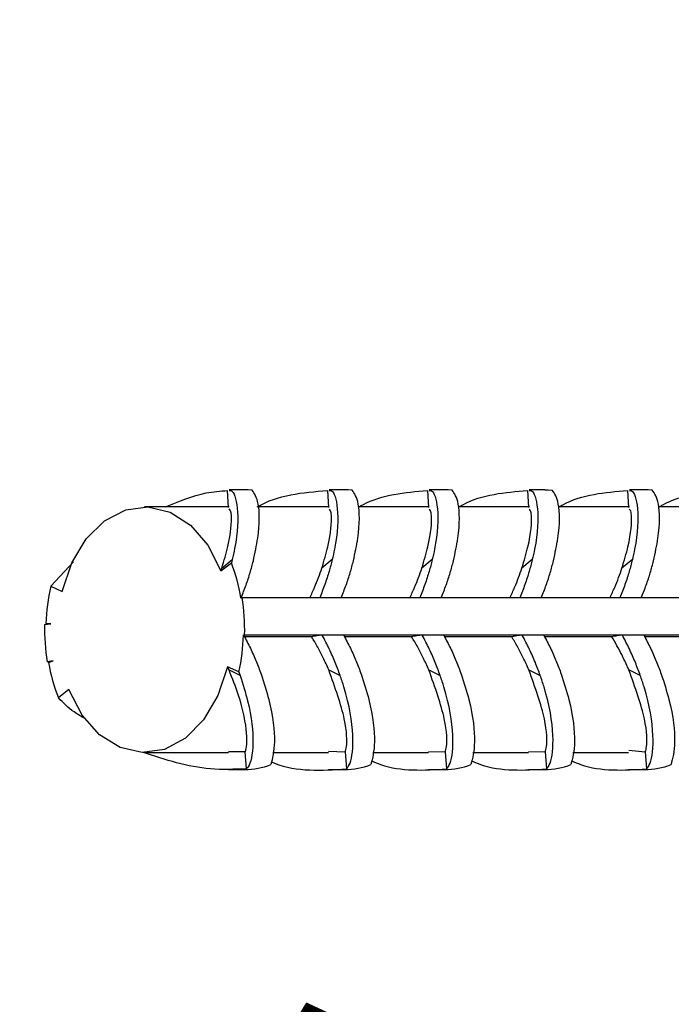
# Model space of a CAD drawing. Extents: x 9186 to 42223, y 6107 to 22876.
# Drawn here: x 19469 to 19498, y 12861 to 12905 of the extents above; entities that cross this region are included whole.
import ezdxf

# ---------------------------------------------------------------- set-up
doc = ezdxf.new("R2010")
doc.units = 0
doc.header["$LTSCALE"] = 48
doc.header["$MEASUREMENT"] = 0
doc.styles.get("Standard").update_dxf_attribs({"font": 'arial.ttf', "height": 60})

msp = doc.modelspace()

# ---------------------------------------------------------------- hatches: boundary and pattern name
h = msp.add_hatch()
h.set_pattern_fill('EARTH', color=256, scale=1200, angle=45)
edge = h.paths.add_edge_path()
edge.add_line((18159.415, 14188.417), (18159.415, 12289.417))
edge.add_arc((18234.415, 12289.417), 75, 180, 270)
edge.add_line((18234.415, 12214.417), (22010.394, 12214.417))
edge.add_arc((22010.394, 12289.417), 75, 270, 360)
edge.add_line((22085.394, 12289.417), (22085.394, 14188.417))
edge.add_line((22085.394, 14188.417), (21339.984, 14188.417))
edge.add_line((21339.984, 14188.417), (21339.984, 12664.417))
edge.add_line((21339.984, 12664.417), (18907.415, 12664.417))
edge.add_line((18907.415, 12664.417), (18907.415, 14188.417))
edge.add_line((18907.415, 14188.417), (18159.415, 14188.417))

# ---------------------------------------------------------------- linework, layer by layer
for p, q in [((19478.051, 12883.406, -0.001), (19478.002, 12884.165, -0.001)), ((19478.779, 12884.191, -0.001), (19478.083, 12884.191, -0.001)), ((19482.492, 12884.165, -0.001), (19482.541, 12883.406, -0.001)), ((19483.269, 12884.191, -0.001), (19482.573, 12884.191, -0.001)), ((19486.982, 12884.165, -0.001), (19487.031, 12883.406, -0.001)), ((19487.759, 12884.191, -0.001), (19487.063, 12884.191, -0.001)), ((19491.472, 12884.165, -0.001), (19491.521, 12883.406, -0.001)), ((19492.249, 12884.191, -0.001), (19491.553, 12884.191, -0.001)), ((19495.962, 12884.165, -0.001), (19496.011, 12883.406, -0.001)), ((19496.739, 12884.191, -0.001), (19496.044, 12884.191, -0.001)), ((19478.086, 12883.429, -0.001), (19474.289, 12883.429, -0.001)), ((19482.576, 12883.429, -0.001), (19479.384, 12883.429, -0.001)), ((19487.066, 12883.429, -0.001), (19483.874, 12883.429, -0.001)), ((19491.556, 12883.429, -0.001), (19488.364, 12883.429, -0.001)), ((19496.047, 12883.429, -0.001), (19492.854, 12883.429, -0.001)), ((19500.537, 12883.429, -0.001), (19497.344, 12883.429, -0.001)), ((19477.752, 12880.68, -0.001), (19478.218, 12881.062, -0.001)), ((19478.218, 12881.062, -0.001), (19478.183, 12880.921, -0.001)), ((19482.708, 12881.062, -0.001), (19482.242, 12880.68, -0.001)), ((19487.199, 12881.062, -0.001), (19486.732, 12880.68, -0.001)), ((19491.689, 12881.062, -0.001), (19491.222, 12880.68, -0.001)), ((19496.179, 12881.062, -0.001), (19495.713, 12880.68, -0.001)), ((19470.073, 12879.872, -0.001), (19471.09, 12880.963, -0.001)), ((19477.71, 12880.556, -0.001), (19478.183, 12880.921, -0.001)), ((19477.71, 12880.556, -0.001), (19477.752, 12880.68, -0.001)), ((19470.073, 12879.872, -0.001), (19470.585, 12879.635, -0.001)), ((19478.608, 12879.349, -0.001), (19478.662, 12879.356, -0.001)), ((19622.802, 12879.356, -0.001), (19478.662, 12879.356, -0.001)), ((19469.801, 12878.147, -0.001), (19470.072, 12878.184, -0.001)), ((19470.072, 12878.184, -0.001), (19469.857, 12878.197, -0.001)), ((19478.776, 12877.687, -0.001), (19478.722, 12877.68, -0.001)), ((19478.733, 12877.68, -0.001), (19478.722, 12877.68, -0.001)), ((19481.783, 12877.606, -0.001), (19478.77, 12877.606, -0.001)), ((19478.776, 12877.687, -0.001), (19622.928, 12877.687, -0.001)), ((19483.223, 12877.68, -0.001), (19482.259, 12877.68, -0.001)), ((19486.273, 12877.606, -0.001), (19483.26, 12877.606, -0.001)), ((19487.713, 12877.68, -0.001), (19486.749, 12877.68, -0.001)), ((19490.763, 12877.606, -0.001), (19487.75, 12877.606, -0.001)), ((19492.203, 12877.68, -0.001), (19491.239, 12877.68, -0.001)), ((19495.253, 12877.606, -0.001), (19492.24, 12877.606, -0.001)), ((19496.693, 12877.68, -0.001), (19495.729, 12877.68, -0.001)), ((19499.743, 12877.606, -0.001), (19496.73, 12877.606, -0.001)), ((19470.185, 12876.515, -0.001), (19469.915, 12876.478, -0.001)), ((19470.078, 12876.478, -0.001), (19469.915, 12876.478, -0.001)), ((19469.976, 12876.444, -0.001), (19470.185, 12876.515, -0.001)), ((19478.517, 12876.022, -0.001), (19478.004, 12876.252, -0.001)), ((19478.004, 12876.252, -0.001), (19478.063, 12876.118, -0.001)), ((19496.024, 12876.118, -0.001), (19495.964, 12876.252, -0.001)), ((19478.573, 12875.869, -0.001), (19478.063, 12876.118, -0.001)), ((19478.517, 12876.022, -0.001), (19478.573, 12875.869, -0.001)), ((19482.553, 12876.118, -0.001), (19483.063, 12875.869, -0.001)), ((19487.044, 12876.118, -0.001), (19487.553, 12875.869, -0.001)), ((19491.534, 12876.118, -0.001), (19492.043, 12875.869, -0.001)), ((19496.533, 12875.869, -0.001), (19496.024, 12876.118, -0.001)), ((19470.886, 12875.23, -0.001), (19470.415, 12874.858, -0.001)), ((19474.289, 12872.405, -0.001), (19478.047, 12872.405, -0.001)), ((19478.8, 12872.434, -0.001), (19478.047, 12872.438, -0.001)), ((19478.854, 12871.676, -0.001), (19478.8, 12872.434, -0.001)), ((19480.037, 12872.405, -0.001), (19482.538, 12872.405, -0.001)), ((19482.54, 12872.465, -0.001), (19483.29, 12872.434, -0.001)), ((19483.29, 12872.434, -0.001), (19483.344, 12871.676, -0.001)), ((19484.527, 12872.405, -0.001), (19487.028, 12872.405, -0.001)), ((19487.029, 12872.457, -0.001), (19487.78, 12872.434, -0.001)), ((19487.78, 12872.434, -0.001), (19487.834, 12871.676, -0.001)), ((19489.017, 12872.405, -0.001), (19491.518, 12872.405, -0.001)), ((19491.52, 12872.457, -0.001), (19492.27, 12872.434, -0.001)), ((19492.27, 12872.434, -0.001), (19492.324, 12871.676, -0.001)), ((19493.507, 12872.405, -0.001), (19496.011, 12872.405, -0.001)), ((19496.021, 12872.51, -0.001), (19496.76, 12872.434, -0.001)), ((19496.76, 12872.434, -0.001), (19496.815, 12871.676, -0.001)), ((19478.047, 12871.643, -0.001), (19478.779, 12871.643, -0.001)), ((19482.539, 12871.643, -0.001), (19483.269, 12871.643, -0.001)), ((19487.029, 12871.643, -0.001), (19487.759, 12871.643, -0.001)), ((19491.519, 12871.643, -0.001), (19492.249, 12871.643, -0.001)), ((19496.009, 12871.643, -0.001), (19496.739, 12871.643, -0.001))]:
    msp.add_line(p, q)
at = {"elevation": -0.001, "flags": 128}
for points in [[(19479.114, 12884.173), (19478.929, 12884.187), (19478.779, 12884.191)], [(19483.604, 12884.173), (19483.42, 12884.187), (19483.269, 12884.191)], [(19488.094, 12884.173), (19487.91, 12884.187), (19487.759, 12884.191)], [(19492.249, 12884.191), (19492.4, 12884.187), (19492.585, 12884.173)], [(19497.075, 12884.173), (19496.89, 12884.187), (19496.739, 12884.191)], [(19470.585, 12879.635), (19471.019, 12880.916), (19471.669, 12881.998), (19472.493, 12882.809), (19473.437, 12883.296), (19474.437, 12883.425), (19475.427, 12883.189), (19476.341, 12882.602), (19477.12, 12881.705), (19477.71, 12880.556)], [(19478.004, 12876.252), (19477.58, 12874.965), (19476.937, 12873.873), (19476.118, 12873.051), (19475.179, 12872.551), (19474.179, 12872.408), (19473.188, 12872.63), (19472.269, 12873.203), (19471.484, 12874.089), (19470.886, 12875.23)]]:
    msp.add_lwpolyline(points, dxfattribs=at)
for centre, radius, start, end in [((19470.693, 12878.055, -0.001), 8.02, 9.2816, 20.939), ((19478.488, 12877.933, -0.001), 8.635, 167.0231, 178.247), ((19469.883, 12877.919, -0.001), 8.896, 358.5091, 9.2976), ((19478.694, 12877.915, -0.001), 8.896, 178.5091, 189.2976), ((19470.07, 12877.903, -0.001), 8.655, 347.4422, 358.5212), ((19477.849, 12877.77, -0.001), 7.983, 189.5613, 201.3894), ((19478.773, 12874.869, -0.001), 3.225, 270.1098, 291.485), ((19483.263, 12874.869, -0.001), 3.225, 270.1098, 291.485), ((19487.753, 12874.869, -0.001), 3.225, 270.1098, 291.485), ((19492.24, 12874.885, -0.001), 3.242, 270.1644, 291.4303), ((19496.733, 12874.869, -0.001), 3.225, 270.1098, 291.485)]:
    msp.add_arc(centre, radius, start, end)
for points, knots in [([(19475.229, 12883.429, -0.001), (19475.829, 12883.681, -0.001), (19476.725, 12884.058, -0.001), (19477.684, 12884.138, -0.001), (19478.002, 12884.165, -0.001)], [0, 0, 0, 0, 0.668386, 1, 1, 1, 1]), ([(19478.083, 12884.159, -0.001), (19478.116, 12884.163, -0.001), (19478.271, 12884.181, -0.001), (19478.51, 12883.483, -0.001), (19478.467, 12882.166, -0.001), (19478.256, 12881.231, -0.001), (19478.218, 12881.062, -0.001)], [0, 0, 0, 0, 0.105705, 0.495508, 0.908644, 1, 1, 1, 1]), ([(19479.169, 12881.007, -0.001), (19479.243, 12881.354, -0.001), (19479.467, 12882.404, -0.001), (19479.437, 12883.718, -0.001), (19479.22, 12884.024, -0.001), (19479.114, 12884.173, -0.001)], [0, 0, 0, 0, 0.202958, 0.612681, 1, 1, 1, 1]), ([(19479.337, 12883.429, -0.001), (19479.338, 12883.429, -0.001), (19480.269, 12883.982, -0.001), (19481.381, 12884.074, -0.001), (19482.492, 12884.165, -0.001)], [0, 0, 0, 0, 0.0006257, 1, 1, 1, 1]), ([(19482.573, 12884.159, -0.001), (19482.607, 12884.163, -0.001), (19482.763, 12884.18, -0.001), (19483.003, 12883.469, -0.001), (19482.954, 12882.145, -0.001), (19482.744, 12881.22, -0.001), (19482.708, 12881.062, -0.001)], [0, 0, 0, 0, 0.107657, 0.501483, 0.914655, 1, 1, 1, 1]), ([(19483.659, 12881.007, -0.001), (19483.733, 12881.354, -0.001), (19483.958, 12882.404, -0.001), (19483.927, 12883.718, -0.001), (19483.71, 12884.024, -0.001), (19483.604, 12884.173, -0.001)], [0, 0, 0, 0, 0.202958, 0.612681, 1, 1, 1, 1]), ([(19483.874, 12883.411, -0.001), (19483.943, 12883.451, -0.001), (19484.874, 12883.987, -0.001), (19485.969, 12884.079, -0.001), (19486.982, 12884.165, -0.001)], [0, 0, 0, 0, 0.0740311, 1, 1, 1, 1]), ([(19487.063, 12884.159, -0.001), (19487.097, 12884.163, -0.001), (19487.253, 12884.18, -0.001), (19487.493, 12883.469, -0.001), (19487.444, 12882.145, -0.001), (19487.234, 12881.22, -0.001), (19487.199, 12881.062, -0.001)], [0, 0, 0, 0, 0.107658, 0.501484, 0.914656, 1, 1, 1, 1]), ([(19488.149, 12881.007, -0.001), (19488.223, 12881.354, -0.001), (19488.448, 12882.404, -0.001), (19488.417, 12883.718, -0.001), (19488.2, 12884.024, -0.001), (19488.094, 12884.173, -0.001)], [0, 0, 0, 0, 0.202958, 0.612681, 1, 1, 1, 1]), ([(19488.396, 12883.429, -0.001), (19488.454, 12883.462, -0.001), (19489.376, 12883.991, -0.001), (19490.458, 12884.081, -0.001), (19491.472, 12884.165, -0.001)], [0, 0, 0, 0, 0.063317, 1, 1, 1, 1]), ([(19491.553, 12884.159, -0.001), (19491.587, 12884.163, -0.001), (19491.744, 12884.18, -0.001), (19491.983, 12883.469, -0.001), (19491.934, 12882.145, -0.001), (19491.725, 12881.22, -0.001), (19491.689, 12881.062, -0.001)], [0, 0, 0, 0, 0.107658, 0.501485, 0.914657, 1, 1, 1, 1]), ([(19492.639, 12881.007, -0.001), (19492.713, 12881.354, -0.001), (19492.938, 12882.404, -0.001), (19492.908, 12883.718, -0.001), (19492.69, 12884.024, -0.001), (19492.585, 12884.173, -0.001)], [0, 0, 0, 0, 0.202958, 0.612682, 1, 1, 1, 1]), ([(19492.886, 12883.429, -0.001), (19492.944, 12883.462, -0.001), (19493.866, 12883.991, -0.001), (19494.948, 12884.081, -0.001), (19495.962, 12884.165, -0.001)], [0, 0, 0, 0, 0.063328, 1, 1, 1, 1]), ([(19496.043, 12884.159, -0.001), (19496.077, 12884.163, -0.001), (19496.234, 12884.18, -0.001), (19496.473, 12883.469, -0.001), (19496.424, 12882.145, -0.001), (19496.215, 12881.22, -0.001), (19496.179, 12881.062, -0.001)], [0, 0, 0, 0, 0.107659, 0.501486, 0.914659, 1, 1, 1, 1]), ([(19497.129, 12881.007, -0.001), (19497.204, 12881.354, -0.001), (19497.428, 12882.404, -0.001), (19497.398, 12883.718, -0.001), (19497.18, 12884.024, -0.001), (19497.075, 12884.173, -0.001)], [0, 0, 0, 0, 0.202959, 0.612682, 1, 1, 1, 1]), ([(19497.376, 12883.429, -0.001), (19497.435, 12883.462, -0.001), (19498.356, 12883.991, -0.001), (19499.439, 12884.081, -0.001), (19500.452, 12884.165, -0.001)], [0, 0, 0, 0, 0.063339, 1, 1, 1, 1]), ([(19477.752, 12880.68, -0.001), (19477.852, 12881.013, -0.001), (19478.153, 12882.019, -0.001), (19478.225, 12883.208, -0.001), (19478.123, 12883.295, -0.001), (19478.076, 12883.335, -0.001)], [0, 0, 0, 0, 0.2102877, 0.6351976, 1, 1, 1, 1]), ([(19482.242, 12880.68, -0.001), (19482.341, 12881.009, -0.001), (19482.639, 12882.005, -0.001), (19482.716, 12883.201, -0.001), (19482.614, 12883.291, -0.001), (19482.566, 12883.333, -0.001)], [0, 0, 0, 0, 0.207995, 0.628175, 1, 1, 1, 1]), ([(19486.732, 12880.68, -0.001), (19486.831, 12881.009, -0.001), (19487.129, 12882.005, -0.001), (19487.206, 12883.201, -0.001), (19487.104, 12883.291, -0.001), (19487.056, 12883.333, -0.001)], [0, 0, 0, 0, 0.207995, 0.628176, 1, 1, 1, 1]), ([(19491.222, 12880.68, -0.001), (19491.321, 12881.009, -0.001), (19491.619, 12882.005, -0.001), (19491.696, 12883.201, -0.001), (19491.594, 12883.291, -0.001), (19491.546, 12883.333, -0.001)], [0, 0, 0, 0, 0.207996, 0.628178, 1, 1, 1, 1]), ([(19495.713, 12880.68, -0.001), (19495.811, 12881.009, -0.001), (19496.11, 12882.005, -0.001), (19496.186, 12883.201, -0.001), (19496.084, 12883.291, -0.001), (19496.036, 12883.333, -0.001)], [0, 0, 0, 0, 0.2079961, 0.6281788, 1, 1, 1, 1]), ([(19482.708, 12881.062, -0.001), (19482.663, 12880.886, -0.001), (19482.57, 12880.528, -0.001), (19482.384, 12879.954, -0.001), (19482.225, 12879.551, -0.001), (19482.145, 12879.349, -0.001)], [0, 0, 0, 0, 0.323858, 0.660903, 1, 1, 1, 1]), ([(19487.199, 12881.062, -0.001), (19487.153, 12880.886, -0.001), (19487.06, 12880.528, -0.001), (19486.874, 12879.954, -0.001), (19486.715, 12879.551, -0.001), (19486.635, 12879.349, -0.001)], [0, 0, 0, 0, 0.323858, 0.660903, 1, 1, 1, 1]), ([(19491.689, 12881.062, -0.001), (19491.643, 12880.886, -0.001), (19491.55, 12880.528, -0.001), (19491.365, 12879.954, -0.001), (19491.205, 12879.551, -0.001), (19491.125, 12879.349, -0.001)], [0, 0, 0, 0, 0.3238578, 0.6609033, 1, 1, 1, 1]), ([(19496.179, 12881.062, -0.001), (19496.133, 12880.886, -0.001), (19496.041, 12880.528, -0.001), (19495.855, 12879.954, -0.001), (19495.695, 12879.551, -0.001), (19495.615, 12879.349, -0.001)], [0, 0, 0, 0, 0.323858, 0.660903, 1, 1, 1, 1]), ([(19478.619, 12879.349, -0.001), (19478.695, 12879.542, -0.001), (19478.847, 12879.925, -0.001), (19479.03, 12880.481, -0.001), (19479.122, 12880.831, -0.001), (19479.169, 12881.007, -0.001)], [0, 0, 0, 0, 0.33521, 0.666696, 1, 1, 1, 1]), ([(19481.706, 12879.356, -0.001), (19481.778, 12879.51, -0.001), (19481.92, 12879.818, -0.001), (19482.097, 12880.26, -0.001), (19482.194, 12880.54, -0.001), (19482.242, 12880.68, -0.001)], [0, 0, 0, 0, 0.3354949, 0.6670649, 1, 1, 1, 1]), ([(19483.109, 12879.349, -0.001), (19483.185, 12879.542, -0.001), (19483.338, 12879.925, -0.001), (19483.52, 12880.481, -0.001), (19483.612, 12880.831, -0.001), (19483.659, 12881.007, -0.001)], [0, 0, 0, 0, 0.33521, 0.666696, 1, 1, 1, 1]), ([(19486.196, 12879.356, -0.001), (19486.268, 12879.51, -0.001), (19486.411, 12879.818, -0.001), (19486.587, 12880.26, -0.001), (19486.684, 12880.54, -0.001), (19486.732, 12880.68, -0.001)], [0, 0, 0, 0, 0.335495, 0.667065, 1, 1, 1, 1]), ([(19487.599, 12879.349, -0.001), (19487.676, 12879.542, -0.001), (19487.828, 12879.925, -0.001), (19488.01, 12880.481, -0.001), (19488.103, 12880.831, -0.001), (19488.149, 12881.007, -0.001)], [0, 0, 0, 0, 0.33521, 0.666696, 1, 1, 1, 1]), ([(19490.686, 12879.356, -0.001), (19490.758, 12879.51, -0.001), (19490.901, 12879.818, -0.001), (19491.077, 12880.26, -0.001), (19491.174, 12880.54, -0.001), (19491.222, 12880.68, -0.001)], [0, 0, 0, 0, 0.335495, 0.667065, 1, 1, 1, 1]), ([(19492.089, 12879.349, -0.001), (19492.166, 12879.542, -0.001), (19492.318, 12879.925, -0.001), (19492.5, 12880.481, -0.001), (19492.593, 12880.831, -0.001), (19492.639, 12881.007, -0.001)], [0, 0, 0, 0, 0.33521, 0.666696, 1, 1, 1, 1]), ([(19495.176, 12879.356, -0.001), (19495.248, 12879.51, -0.001), (19495.391, 12879.818, -0.001), (19495.567, 12880.26, -0.001), (19495.664, 12880.54, -0.001), (19495.713, 12880.68, -0.001)], [0, 0, 0, 0, 0.335495, 0.667065, 1, 1, 1, 1]), ([(19496.579, 12879.349, -0.001), (19496.656, 12879.542, -0.001), (19496.808, 12879.925, -0.001), (19496.99, 12880.481, -0.001), (19497.083, 12880.831, -0.001), (19497.129, 12881.007, -0.001)], [0, 0, 0, 0, 0.33521, 0.666696, 1, 1, 1, 1]), ([(19478.733, 12877.68, -0.001), (19478.836, 12877.481, -0.001), (19479.041, 12877.085, -0.001), (19479.302, 12876.497, -0.001), (19479.444, 12876.119, -0.001), (19479.515, 12875.929, -0.001)], [0, 0, 0, 0, 0.33521, 0.666696, 1, 1, 1, 1]), ([(19482.259, 12877.68, -0.001), (19482.178, 12877.668, -0.001), (19482.017, 12877.643, -0.001), (19481.861, 12877.618, -0.001), (19481.783, 12877.606, -0.001)], [0, 0, 0, 0, 0.4999437, 1, 1, 1, 1]), ([(19482.553, 12876.118, -0.001), (19482.472, 12876.298, -0.001), (19482.321, 12876.63, -0.001), (19482.062, 12877.13, -0.001), (19481.876, 12877.447, -0.001), (19481.783, 12877.606, -0.001)], [0, 0, 0, 0, 0.372681, 0.685696, 1, 1, 1, 1]), ([(19483.063, 12875.869, -0.001), (19482.992, 12876.059, -0.001), (19482.849, 12876.448, -0.001), (19482.582, 12877.055, -0.001), (19482.367, 12877.471, -0.001), (19482.259, 12877.68, -0.001)], [0, 0, 0, 0, 0.323858, 0.660903, 1, 1, 1, 1]), ([(19483.223, 12877.68, -0.001), (19483.326, 12877.481, -0.001), (19483.531, 12877.085, -0.001), (19483.792, 12876.497, -0.001), (19483.934, 12876.119, -0.001), (19484.005, 12875.929, -0.001)], [0, 0, 0, 0, 0.33521, 0.666696, 1, 1, 1, 1]), ([(19486.749, 12877.68, -0.001), (19486.668, 12877.668, -0.001), (19486.507, 12877.643, -0.001), (19486.351, 12877.618, -0.001), (19486.273, 12877.606, -0.001)], [0, 0, 0, 0, 0.499944, 1, 1, 1, 1]), ([(19487.044, 12876.118, -0.001), (19486.962, 12876.298, -0.001), (19486.812, 12876.63, -0.001), (19486.552, 12877.13, -0.001), (19486.366, 12877.447, -0.001), (19486.273, 12877.606, -0.001)], [0, 0, 0, 0, 0.372681, 0.685696, 1, 1, 1, 1]), ([(19487.553, 12875.869, -0.001), (19487.482, 12876.059, -0.001), (19487.339, 12876.448, -0.001), (19487.072, 12877.055, -0.001), (19486.857, 12877.471, -0.001), (19486.749, 12877.68, -0.001)], [0, 0, 0, 0, 0.323858, 0.660903, 1, 1, 1, 1]), ([(19487.713, 12877.68, -0.001), (19487.816, 12877.481, -0.001), (19488.022, 12877.085, -0.001), (19488.282, 12876.497, -0.001), (19488.424, 12876.119, -0.001), (19488.495, 12875.929, -0.001)], [0, 0, 0, 0, 0.33521, 0.666696, 1, 1, 1, 1]), ([(19491.239, 12877.68, -0.001), (19491.159, 12877.668, -0.001), (19490.998, 12877.643, -0.001), (19490.841, 12877.618, -0.001), (19490.763, 12877.606, -0.001)], [0, 0, 0, 0, 0.499944, 1, 1, 1, 1]), ([(19491.534, 12876.118, -0.001), (19491.452, 12876.298, -0.001), (19491.302, 12876.63, -0.001), (19491.042, 12877.13, -0.001), (19490.856, 12877.447, -0.001), (19490.763, 12877.606, -0.001)], [0, 0, 0, 0, 0.372681, 0.685696, 1, 1, 1, 1]), ([(19492.043, 12875.869, -0.001), (19491.973, 12876.059, -0.001), (19491.829, 12876.448, -0.001), (19491.562, 12877.055, -0.001), (19491.347, 12877.471, -0.001), (19491.239, 12877.68, -0.001)], [0, 0, 0, 0, 0.323858, 0.660903, 1, 1, 1, 1]), ([(19492.203, 12877.68, -0.001), (19492.306, 12877.481, -0.001), (19492.512, 12877.085, -0.001), (19492.772, 12876.497, -0.001), (19492.914, 12876.119, -0.001), (19492.986, 12875.929, -0.001)], [0, 0, 0, 0, 0.33521, 0.666696, 1, 1, 1, 1]), ([(19495.729, 12877.68, -0.001), (19495.649, 12877.668, -0.001), (19495.488, 12877.643, -0.001), (19495.331, 12877.618, -0.001), (19495.253, 12877.606, -0.001)], [0, 0, 0, 0, 0.499944, 1, 1, 1, 1]), ([(19495.964, 12876.252, -0.001), (19495.879, 12876.434, -0.001), (19495.734, 12876.746, -0.001), (19495.492, 12877.2, -0.001), (19495.333, 12877.471, -0.001), (19495.253, 12877.606, -0.001)], [0, 0, 0, 0, 0.4108571, 0.7049895, 1, 1, 1, 1]), ([(19496.533, 12875.869, -0.001), (19496.463, 12876.059, -0.001), (19496.319, 12876.448, -0.001), (19496.052, 12877.055, -0.001), (19495.837, 12877.471, -0.001), (19495.729, 12877.68, -0.001)], [0, 0, 0, 0, 0.323858, 0.660903, 1, 1, 1, 1]), ([(19496.693, 12877.68, -0.001), (19496.796, 12877.481, -0.001), (19497.002, 12877.085, -0.001), (19497.262, 12876.497, -0.001), (19497.404, 12876.119, -0.001), (19497.476, 12875.929, -0.001)], [0, 0, 0, 0, 0.33521, 0.666696, 1, 1, 1, 1]), ([(19478.063, 12876.118, -0.001), (19478.211, 12875.747, -0.001), (19478.658, 12874.626, -0.001), (19478.924, 12873.044, -0.001), (19478.842, 12872.641, -0.001), (19478.8, 12872.434, -0.001)], [0, 0, 0, 0, 0.193729, 0.585186, 1, 1, 1, 1]), ([(19478.573, 12875.869, -0.001), (19478.696, 12875.479, -0.001), (19479.068, 12874.303, -0.001), (19479.218, 12872.67, -0.001), (19479.032, 12871.845, -0.001), (19478.881, 12871.702, -0.001), (19478.854, 12871.676, -0.001)], [0, 0, 0, 0, 0.1775322, 0.5360271, 0.9159609, 1, 1, 1, 1]), ([(19479.515, 12875.929, -0.001), (19479.641, 12875.54, -0.001), (19480.019, 12874.368, -0.001), (19480.183, 12872.762, -0.001), (19480.028, 12872.157, -0.001), (19479.954, 12871.867, -0.001)], [0, 0, 0, 0, 0.204998, 0.618921, 1, 1, 1, 1]), ([(19483.29, 12872.434, -0.001), (19483.311, 12872.5, -0.001), (19483.377, 12872.702, -0.001), (19483.371, 12873.813, -0.001), (19482.834, 12875.328, -0.001), (19482.553, 12876.118, -0.001)], [0, 0, 0, 0, 0.191507, 0.578379, 1, 1, 1, 1]), ([(19483.344, 12871.676, -0.001), (19483.402, 12871.744, -0.001), (19483.575, 12871.953, -0.001), (19483.713, 12873.081, -0.001), (19483.463, 12874.678, -0.001), (19483.121, 12875.695, -0.001), (19483.063, 12875.869, -0.001)], [0, 0, 0, 0, 0.179328, 0.541522, 0.92151, 1, 1, 1, 1]), ([(19484.005, 12875.929, -0.001), (19484.131, 12875.54, -0.001), (19484.509, 12874.368, -0.001), (19484.673, 12872.762, -0.001), (19484.518, 12872.157, -0.001), (19484.444, 12871.867, -0.001)], [0, 0, 0, 0, 0.204998, 0.618921, 1, 1, 1, 1]), ([(19487.78, 12872.434, -0.001), (19487.801, 12872.5, -0.001), (19487.867, 12872.702, -0.001), (19487.861, 12873.813, -0.001), (19487.324, 12875.328, -0.001), (19487.044, 12876.118, -0.001)], [0, 0, 0, 0, 0.191507, 0.57838, 1, 1, 1, 1]), ([(19487.834, 12871.676, -0.001), (19487.892, 12871.744, -0.001), (19488.065, 12871.953, -0.001), (19488.203, 12873.081, -0.001), (19487.954, 12874.678, -0.001), (19487.611, 12875.695, -0.001), (19487.553, 12875.869, -0.001)], [0, 0, 0, 0, 0.179329, 0.541523, 0.921511, 1, 1, 1, 1]), ([(19488.495, 12875.929, -0.001), (19488.621, 12875.54, -0.001), (19488.999, 12874.368, -0.001), (19489.163, 12872.762, -0.001), (19489.008, 12872.157, -0.001), (19488.934, 12871.867, -0.001)], [0, 0, 0, 0, 0.204999, 0.618921, 1, 1, 1, 1]), ([(19492.27, 12872.434, -0.001), (19492.292, 12872.5, -0.001), (19492.357, 12872.702, -0.001), (19492.351, 12873.813, -0.001), (19491.814, 12875.328, -0.001), (19491.534, 12876.118, -0.001)], [0, 0, 0, 0, 0.191508, 0.578381, 1, 1, 1, 1]), ([(19492.324, 12871.676, -0.001), (19492.382, 12871.744, -0.001), (19492.555, 12871.953, -0.001), (19492.694, 12873.081, -0.001), (19492.444, 12874.678, -0.001), (19492.102, 12875.695, -0.001), (19492.043, 12875.869, -0.001)], [0, 0, 0, 0, 0.179329, 0.541524, 0.921512, 1, 1, 1, 1]), ([(19492.986, 12875.929, -0.001), (19493.111, 12875.54, -0.001), (19493.489, 12874.368, -0.001), (19493.654, 12872.762, -0.001), (19493.499, 12872.157, -0.001), (19493.424, 12871.867, -0.001)], [0, 0, 0, 0, 0.204999, 0.618922, 1, 1, 1, 1]), ([(19496.76, 12872.434, -0.001), (19496.782, 12872.5, -0.001), (19496.847, 12872.702, -0.001), (19496.841, 12873.813, -0.001), (19496.304, 12875.328, -0.001), (19496.024, 12876.118, -0.001)], [0, 0, 0, 0, 0.191508, 0.578382, 1, 1, 1, 1]), ([(19496.815, 12871.676, -0.001), (19496.872, 12871.744, -0.001), (19497.045, 12871.953, -0.001), (19497.184, 12873.081, -0.001), (19496.934, 12874.678, -0.001), (19496.592, 12875.695, -0.001), (19496.533, 12875.869, -0.001)], [0, 0, 0, 0, 0.179329, 0.541525, 0.921513, 1, 1, 1, 1]), ([(19497.476, 12875.929, -0.001), (19497.601, 12875.54, -0.001), (19497.98, 12874.368, -0.001), (19498.144, 12872.762, -0.001), (19497.989, 12872.157, -0.001), (19497.914, 12871.867, -0.001)], [0, 0, 0, 0, 0.204999, 0.618922, 1, 1, 1, 1]), ([(19471.614, 12873.931, -0.001), (19471.446, 12874.025, -0.001), (19470.999, 12874.275, -0.001), (19470.64, 12874.634, -0.001), (19470.415, 12874.858, -0.001)], [0, 0, 0, 0, 0.374191, 1, 1, 1, 1]), ([(19478.854, 12871.676, -0.001), (19478.315, 12871.654, -0.001), (19476.739, 12871.59, -0.001), (19475.222, 12872.082, -0.001), (19474.223, 12872.405, -0.001)], [0, 0, 0, 0, 0.341619, 1, 1, 1, 1]), ([(19479.974, 12871.996, -0.001), (19480.023, 12871.975, -0.001), (19481.069, 12871.525, -0.001), (19482.234, 12871.602, -0.001), (19483.344, 12871.676, -0.001)], [0, 0, 0, 0, 0.0475985, 1, 1, 1, 1]), ([(19484.469, 12872.033, -0.001), (19484.605, 12871.977, -0.001), (19485.66, 12871.539, -0.001), (19486.822, 12871.612, -0.001), (19487.834, 12871.676, -0.001)], [0, 0, 0, 0, 0.128069, 1, 1, 1, 1]), ([(19488.96, 12872.033, -0.001), (19489.095, 12871.977, -0.001), (19490.15, 12871.539, -0.001), (19491.312, 12871.612, -0.001), (19492.324, 12871.676, -0.001)], [0, 0, 0, 0, 0.128083, 1, 1, 1, 1]), ([(19493.45, 12872.033, -0.001), (19493.585, 12871.977, -0.001), (19494.64, 12871.539, -0.001), (19495.802, 12871.612, -0.001), (19496.815, 12871.676, -0.001)], [0, 0, 0, 0, 0.128097, 1, 1, 1, 1])]:
    msp.add_open_spline(points, degree=3, knots=knots)
at = {"invisible_edges": 13}
msp.add_3dface([(20918.266, 12901.243, -0.001), (19383.43, 12814.417, -0.001), (20864.189, 12814.417, -0.001), (20918.266, 12901.243, -0.001)], dxfattribs=at)

# ---------------------------------------------------------------- texts
at = {"char_height": 60, "attachment_point": 4}
for s, width, insert in [('\\pi71.86953;MAINTAIN A MIN. 1500mm \\P\\pi175.88727;(60") CLEARANCE IN \\P\\pi160.9282;FRONT OF BINS FOR \\P\\pi285.75766;USER ACCESS', 1161.40619, (11678.874, 12774.231)), ('\\pi138.76547;MAINTAIN A MIN. 610mm \\P\\pi110.36165;(24") CLEARANCE ON ALL \\P\\pi19.52264;SIDES TO ANY OBSTRUCTION', 1248.58142, (12840.28, 12774.231))]:
    msp.add_mtext_dynamic_manual_height_columns(s, width=width, gutter_width=300, heights=[0], dxfattribs=dict(at, insert=insert))

doc.saveas('drawing.dxf')
